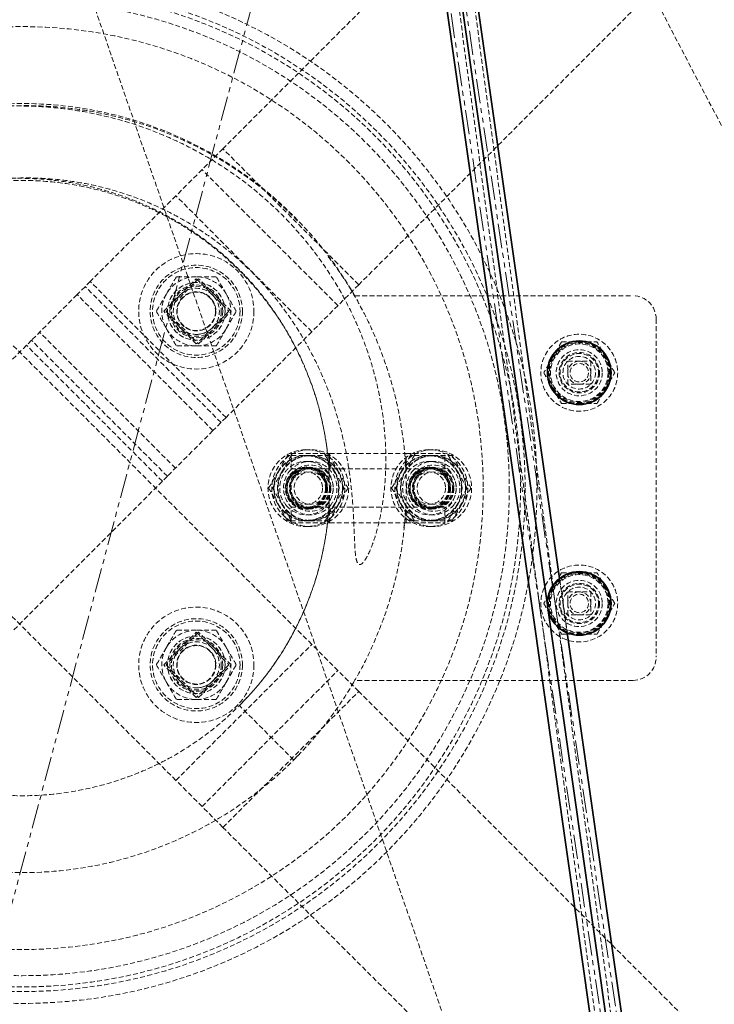
# Model space of a CAD drawing. Units: millimetres. Extents: x -2379 to 12552, y 894 to 24978.
# Drawn here: x 2255 to 2435, y 16607 to 16863 of the extents above; entities that cross this region are included whole.
import ezdxf

# ---------------------------------------------------------------- set-up
doc = ezdxf.new("R2010")
doc.units = ezdxf.units.MM
doc.linetypes.add('HIDDEN', pattern=[1.905, 1.27, -0.635])
doc.linetypes.add('PHANTOM', pattern=[12.7, 6.35, -1.27, 1.27, -1.27, 1.27, -1.27])

msp = doc.modelspace()

# ---------------------------------------------------------------- linework, layer by layer
at = {"color": 7, "linetype": 'PHANTOM', "lineweight": 18}
for p, q in [((2348.044, 16990.403), (2182.08, 16369.544)), ((2348.044, 16990.403), (2433.754, 16417.552)), ((2393.246, 16715.89), (2352.118, 16990.403)), ((2437.828, 16418.324), (2394.864, 16705.09))]:
    msp.add_line(p, q, dxfattribs=at)
at = {"color": 7, "linetype": 'HIDDEN', "lineweight": 18}
for p, q in [((2231.261, 16990.251), (2429.68, 16416.781)), ((2348.044, 16990.403), (2429.68, 16416.781)), ((2433.754, 16417.554), (2352.118, 16990.406)), ((2352.118, 16990.405), (2433.754, 16417.554)), ((2433.754, 16417.554), (2352.118, 16990.405)), ((2429.68, 16416.781), (2352.118, 16990.405)), ((2433.754, 16417.552), (2352.118, 16990.405)), ((2437.828, 16418.323), (2356.192, 16990.409)), ((2433.754, 16417.554), (2356.192, 16990.409)), ((2356.192, 16990.409), (2636.179, 16455.644)), ((2394.505, 16916.677), (2307.473, 16829.645)), ((2429.861, 16881.322), (2342.828, 16794.289)), ((2307.473, 16829.645), (2295.251, 16817.423)), ((2342.828, 16794.289), (2307.473, 16829.645)), ((2337.396, 16788.857), (2302.041, 16824.213)), ((2330.606, 16700.759), (2213.942, 16817.423)), ((2295.251, 16817.423), (2272.955, 16795.127)), ((2330.606, 16782.068), (2295.251, 16817.423)), ((2272.955, 16795.127), (2269.541, 16791.713)), ((2306.998, 16758.459), (2271.642, 16793.814)), ((2308.311, 16759.772), (2272.955, 16795.127)), ((2292.073, 16787.375), (2300.559, 16795.861)), ((2301.166, 16795.858), (2292.681, 16787.373)), ((2300.559, 16795.861), (2309.044, 16787.375)), ((2309.652, 16787.373), (2301.166, 16795.858)), ((2342.828, 16794.289), (2330.606, 16782.068)), ((2269.541, 16791.713), (2257.675, 16779.847)), ((2304.897, 16756.358), (2269.541, 16791.713)), ((2341.807, 16791.411), (2414.204, 16791.411)), ((2300.559, 16778.89), (2292.073, 16787.375)), ((2292.681, 16787.373), (2301.166, 16778.888)), ((2309.044, 16787.375), (2300.559, 16778.89)), ((2301.166, 16778.888), (2309.652, 16787.373)), ((2420.204, 16785.411), (2420.204, 16697.411)), ((2295.251, 16665.404), (2178.587, 16782.068)), ((2295.131, 16746.593), (2259.776, 16781.948)), ((2330.606, 16782.068), (2308.311, 16759.772)), ((2256.362, 16778.534), (2217.476, 16739.648)), ((2257.675, 16779.847), (2256.362, 16778.534)), ((2291.717, 16743.179), (2256.362, 16778.534)), ((2293.03, 16744.492), (2257.675, 16779.847)), ((2397.204, 16774.411), (2403.204, 16774.411)), ((2397.204, 16768.411), (2397.204, 16774.411)), ((2403.204, 16774.411), (2403.204, 16768.411)), ((2403.204, 16768.411), (2397.204, 16768.411)), ((2308.311, 16759.772), (2304.897, 16756.358)), ((2304.897, 16756.358), (2293.03, 16744.492)), ((2325.204, 16746.411), (2325.204, 16750.411)), ((2325.204, 16750.411), (2335.204, 16750.411)), ((2335.204, 16746.411), (2335.204, 16750.411)), ((2335.204, 16750.411), (2355.204, 16750.411)), ((2355.204, 16746.411), (2355.204, 16750.411)), ((2355.204, 16750.411), (2365.204, 16750.411)), ((2365.204, 16746.411), (2365.204, 16750.411)), ((2324.297, 16749.911), (2324.947, 16749.911)), ((2329.204, 16749.911), (2329.854, 16749.911)), ((2356.297, 16749.911), (2356.947, 16749.911)), ((2361.204, 16749.911), (2361.854, 16749.911)), ((2325.204, 16746.411), (2329.236, 16746.411)), ((2330.204, 16746.411), (2329.236, 16746.411)), ((2362.204, 16746.411), (2330.204, 16746.411)), ((2362.204, 16746.411), (2365.204, 16746.411)), ((2291.717, 16743.179), (2252.832, 16704.293)), ((2293.03, 16744.492), (2291.717, 16743.179)), ((2325.204, 16732.411), (2325.204, 16736.411)), ((2325.204, 16736.411), (2329.236, 16736.411)), ((2329.236, 16736.411), (2330.204, 16736.411)), ((2330.204, 16736.411), (2362.204, 16736.411)), ((2335.204, 16732.411), (2335.204, 16736.411)), ((2355.204, 16732.411), (2355.204, 16736.411)), ((2362.204, 16736.411), (2365.204, 16736.411)), ((2365.204, 16732.411), (2365.204, 16736.411)), ((2324.947, 16732.911), (2324.297, 16732.911)), ((2325.204, 16732.411), (2335.204, 16732.411)), ((2329.854, 16732.911), (2329.204, 16732.911)), ((2335.204, 16732.411), (2355.204, 16732.411)), ((2354.593, 16731.036), (2354.878, 16733.921)), ((2355.204, 16732.411), (2365.204, 16732.411)), ((2356.947, 16732.911), (2356.297, 16732.911)), ((2361.854, 16732.911), (2361.204, 16732.911)), ((2395.078, 16717.906), (2397.099, 16703.741)), ((2394.864, 16705.09), (2393.246, 16715.89)), ((2397.204, 16708.411), (2397.204, 16714.411)), ((2397.204, 16714.411), (2403.204, 16714.411)), ((2403.204, 16714.411), (2403.204, 16708.411)), ((2407.133, 16715.411), (2407.297, 16715.126)), ((2391.942, 16710.954), (2392.143, 16709.542)), ((2391.942, 16710.954), (2433.754, 16417.552)), ((2403.204, 16708.411), (2397.204, 16708.411)), ((2292.073, 16695.451), (2300.559, 16703.937)), ((2301.166, 16703.934), (2292.681, 16695.449)), ((2300.559, 16703.937), (2309.044, 16695.451)), ((2309.652, 16695.449), (2301.166, 16703.934)), ((2295.251, 16665.404), (2330.606, 16700.759)), ((2342.828, 16688.537), (2330.606, 16700.759)), ((2300.559, 16686.966), (2292.073, 16695.451)), ((2292.681, 16695.449), (2301.166, 16686.964)), ((2309.044, 16695.451), (2300.559, 16686.966)), ((2301.166, 16686.964), (2309.652, 16695.449)), ((2302.041, 16658.614), (2337.396, 16693.969)), ((2414.204, 16691.411), (2341.807, 16691.411)), ((2307.473, 16653.182), (2342.828, 16688.537)), ((2429.861, 16601.505), (2342.828, 16688.537)), ((2325.915, 16670.7), (2311.773, 16684.842)), ((2326.873, 16671.755), (2325.915, 16670.7)), ((2307.473, 16653.182), (2295.251, 16665.404)), ((2394.505, 16566.149), (2307.473, 16653.182))]:
    msp.add_line(p, q, dxfattribs=at)
at = {"color": 7, "linetype": 'Continuous', "lineweight": 35}
for p, q in [((2348.044, 16990.403), (2429.68, 16416.781)), ((2352.118, 16990.403), (2391.942, 16710.954)), ((2352.118, 16990.403), (2391.942, 16710.954)), ((2356.192, 16990.409), (2395.078, 16717.906)), ((2392.143, 16709.542), (2433.754, 16417.552)), ((2397.099, 16703.741), (2437.828, 16418.323))]:
    msp.add_line(p, q, dxfattribs=at)
at = {"color": 7, "linetype": 'HIDDEN', "lineweight": 18}
for centre, radius in [((2255.204, 16741.411), 134), ((2255.204, 16741.411), 130.91), ((2255.204, 16741.411), 129.709), ((2255.204, 16741.411), 126.796), ((2255.204, 16741.411), 120), ((2255.204, 16741.411), 120), ((2300.559, 16787.375), 15), ((2300.559, 16787.375), 12), ((2300.559, 16787.375), 11.375), ((2300.559, 16787.375), 7.5), ((2300.559, 16787.375), 7.49), ((2300.559, 16787.375), 6.857), ((2300.559, 16787.375), 6.5), ((2300.559, 16787.375), 5.1), ((2300.559, 16787.375), 5), ((2400.204, 16771.411), 10), ((2400.204, 16771.411), 7.75), ((2400.204, 16771.411), 7.5), ((2400.204, 16771.411), 6), ((2400.204, 16771.411), 5.25), ((2400.204, 16771.411), 5), ((2400.204, 16771.411), 4.25), ((2400.204, 16771.411), 2.4), ((2329.204, 16741.411), 10), ((2330.204, 16741.411), 10), ((2361.204, 16741.411), 10), ((2362.204, 16741.411), 10), ((2329.204, 16741.411), 8.4), ((2330.204, 16741.411), 8.4), ((2361.204, 16741.411), 8.4), ((2362.204, 16741.411), 8.4), ((2329.204, 16741.411), 5.5), ((2329.204, 16741.411), 5.4), ((2329.204, 16741.411), 5.25), ((2330.204, 16741.411), 6), ((2329.204, 16741.411), 5), ((2330.204, 16741.411), 5.4), ((2330.204, 16741.411), 5.25), ((2329.204, 16741.411), 4.188), ((2330.204, 16741.411), 5), ((2330.204, 16741.411), 4.188), ((2361.204, 16741.411), 5.5), ((2361.204, 16741.411), 5.4), ((2361.204, 16741.411), 5.25), ((2362.204, 16741.411), 6), ((2361.204, 16741.411), 5), ((2362.204, 16741.411), 5.4), ((2362.204, 16741.411), 5.25), ((2361.204, 16741.411), 4.188), ((2362.204, 16741.411), 5), ((2362.204, 16741.411), 4.188), ((2400.204, 16711.411), 10), ((2400.204, 16711.411), 7.75), ((2400.204, 16711.411), 7.5), ((2400.204, 16711.411), 6), ((2400.204, 16711.411), 5.25), ((2400.204, 16711.411), 5), ((2400.204, 16711.411), 4.25), ((2400.204, 16711.411), 2.4), ((2300.559, 16695.451), 15), ((2300.559, 16695.451), 12), ((2300.559, 16695.451), 11.375), ((2300.559, 16695.451), 7.5), ((2300.559, 16695.451), 7.49), ((2300.559, 16695.451), 6.857), ((2300.559, 16695.451), 6.5), ((2300.559, 16695.451), 5.1), ((2300.559, 16695.451), 5)]:
    msp.add_circle(centre, radius, dxfattribs=at)
at = {"color": 7, "linetype": 'Continuous', "lineweight": 35}
for centre in [(2400.204, 16771.411), (2400.204, 16711.411)]:
    msp.add_circle(centre, 8.275, dxfattribs=at)
at = {"color": 7, "linetype": 'HIDDEN', "lineweight": 18}
for centre, radius, start, end in [((2255.204, 16741.411), 100, 30, 150), ((2300.559, 16787.375), 9, 90, 150), ((2300.559, 16787.375), 9, 30, 90), ((2300.559, 16787.375), 9, 150, 210), ((2300.559, 16787.375), 6, 135, 225), ((2300.559, 16787.375), 6, 45, 135), ((2300.559, 16787.375), 6, 315, 45), ((2300.559, 16787.375), 9, 330, 30), ((2414.204, 16785.411), 6, 360, 90), ((2300.559, 16787.375), 9, 210, 270), ((2300.559, 16787.375), 6, 225, 315), ((2300.559, 16787.375), 6, 225, 270), ((2300.559, 16787.375), 6, 270, 315), ((2300.559, 16787.375), 9, 270, 330), ((2400.204, 16771.411), 8, 90, 150), ((2400.204, 16771.411), 8, 30, 90), ((2400.204, 16771.411), 8, 150, 210), ((2400.204, 16771.411), 3, 90, 180), ((2400.204, 16771.411), 3, 0, 90), ((2400.204, 16771.411), 8, 330, 30), ((2400.204, 16771.411), 3, 180, 270), ((2400.204, 16771.411), 3, 270, 0), ((2400.204, 16771.411), 8, 210, 270), ((2400.204, 16771.411), 8, 270, 330), ((2329.204, 16741.411), 8.5, 90, 150), ((2330.204, 16741.411), 8.5, 90, 150), ((2329.204, 16741.411), 8.5, 30, 90), ((2330.204, 16741.411), 8.5, 30, 90), ((2361.204, 16741.411), 8.5, 90, 150), ((2362.204, 16741.411), 8.5, 90, 150), ((2361.204, 16741.411), 8.5, 30, 90), ((2362.204, 16741.411), 8.5, 30, 90), ((2329.204, 16741.411), 8.5, 150, 210), ((2330.204, 16741.411), 8.5, 150, 210), ((2330.204, 16741.411), 6.95, 138, 318), ((2329.204, 16741.411), 6.95, 222, 42), ((2329.204, 16741.411), 5, 90, 150), ((2329.204, 16741.411), 8.5, 330, 30), ((2330.204, 16741.411), 8.5, 330, 30), ((2361.204, 16741.411), 8.5, 150, 210), ((2362.204, 16741.411), 8.5, 150, 210), ((2362.204, 16741.411), 6.95, 138, 318), ((2361.204, 16741.411), 6.95, 222, 42), ((2361.204, 16741.411), 5, 90, 150), ((2361.204, 16741.411), 8.5, 330, 30), ((2362.204, 16741.411), 8.5, 330, 30), ((2329.204, 16741.411), 5, 150, 270), ((2361.204, 16741.411), 5, 150, 270), ((2329.204, 16741.411), 8.5, 210, 270), ((2330.204, 16741.411), 8.5, 210, 270), ((2329.204, 16741.411), 8.5, 270, 330), ((2330.204, 16741.411), 8.5, 270, 330), ((2361.204, 16741.411), 8.5, 210, 270), ((2362.204, 16741.411), 8.5, 210, 270), ((2361.204, 16741.411), 8.5, 270, 330), ((2362.204, 16741.411), 8.5, 270, 330), ((2400.204, 16711.411), 8, 90, 150), ((2400.204, 16711.411), 8, 30, 90), ((2400.204, 16711.411), 8, 150, 210), ((2400.204, 16711.411), 3, 90, 180), ((2400.204, 16711.411), 3, 0, 90), ((2400.204, 16711.411), 8, 330, 30), ((2400.204, 16711.411), 3, 180, 270), ((2400.204, 16711.411), 3, 270, 0), ((2400.204, 16711.411), 8, 210, 270), ((2400.204, 16711.411), 8, 270, 330), ((2300.559, 16695.451), 9, 90, 150), ((2300.559, 16695.451), 9, 30, 90), ((2300.559, 16695.451), 6, 45, 135), ((2300.559, 16695.451), 9, 150, 210), ((2300.559, 16695.451), 6, 135, 225), ((2300.559, 16695.451), 6, 315, 45), ((2300.559, 16695.451), 9, 330, 30), ((2414.204, 16697.411), 6, 270, 360), ((2255.204, 16741.411), 100, 210, 330), ((2300.559, 16695.451), 6, 225, 315), ((2300.559, 16695.451), 6, 225, 270), ((2300.559, 16695.451), 6, 270, 315), ((2300.559, 16695.451), 9, 210, 270), ((2300.559, 16695.451), 9, 270, 330)]:
    msp.add_arc(centre, radius, start, end, dxfattribs=at)
for points, knots in [([(2170.352, 16742.222), (2170.193, 16740.28), (2169.848, 16736.077), (2169.829, 16729.579), (2170.062, 16723.918), (2170.308, 16719.399), (2170.389, 16716.594), (2170.265, 16714.731), (2169.966, 16713.978), (2169.778, 16713.753), (2169.608, 16713.655), (2169.406, 16713.622), (2169.173, 16713.676), (2168.822, 16713.864), (2168.098, 16714.512), (2166.592, 16716.663), (2164.793, 16720.431), (2163.039, 16725.378), (2161.707, 16730.468), (2160.747, 16735.642), (2160.136, 16740.914), (2159.831, 16747.05), (2160.027, 16754.028), (2160.95, 16761.842), (2162.586, 16769.648), (2164.92, 16777.322), (2167.913, 16784.764), (2171.554, 16791.958), (2175.856, 16798.897), (2180.757, 16805.453), (2186.188, 16811.547), (2192.128, 16817.173), (2198.606, 16822.334), (2205.512, 16826.918), (2212.748, 16830.879), (2220.295, 16834.219), (2228.195, 16836.937), (2236.291, 16838.963), (2244.477, 16840.289), (2252.735, 16840.923), (2261.118, 16840.852), (2269.464, 16840.072), (2277.674, 16838.592), (2285.729, 16836.425), (2293.668, 16833.55), (2301.317, 16830.015), (2308.587, 16825.875), (2315.461, 16821.147), (2321.724, 16816.089), (2325.443, 16812.351), (2327.168, 16810.617)], [0, 0, 0, 0, 0.0199383, 0.0431675, 0.066453, 0.0779532, 0.0894619, 0.0952808, 0.0968345, 0.0976514, 0.0982263, 0.0988009, 0.0997112, 0.1006125, 0.1028622, 0.1095612, 0.127322, 0.1454502, 0.163237, 0.1811247, 0.1992852, 0.2175256, 0.2439793, 0.2706492, 0.2979783, 0.3255248, 0.3526591, 0.379996, 0.4079629, 0.4361433, 0.4636881, 0.491432, 0.5198, 0.548382, 0.576173, 0.6041618, 0.632773, 0.6615978, 0.6894904, 0.7175804, 0.746288, 0.7752058, 0.8032972, 0.8315891, 0.8605061, 0.889636, 0.917745, 0.9460495, 0.974973, 1, 1, 1, 1]), ([(2187.845, 16815.092), (2189.947, 16816.911), (2194.203, 16820.594), (2201.098, 16825.364), (2208.328, 16829.564), (2215.869, 16833.13), (2223.778, 16836.086), (2231.878, 16838.331), (2240.059, 16839.865), (2248.297, 16840.717), (2256.678, 16840.868), (2265.013, 16840.297), (2273.199, 16839.034), (2281.222, 16837.099), (2289.146, 16834.455), (2296.773, 16831.152), (2304.017, 16827.253), (2310.869, 16822.783), (2317.395, 16817.682), (2323.408, 16812.072), (2328.85, 16806.042), (2333.728, 16799.623), (2338.089, 16792.72), (2341.782, 16785.533), (2344.788, 16778.17), (2347.126, 16770.657), (2348.812, 16762.863), (2349.667, 16755.805), (2349.924, 16749.629), (2349.805, 16744.368), (2349.325, 16739.085), (2348.459, 16733.856), (2347.152, 16728.729), (2345.708, 16724.809), (2344.388, 16722.506), (2343.726, 16721.795), (2343.393, 16721.576), (2343.166, 16721.5), (2342.961, 16721.516), (2342.783, 16721.598), (2342.576, 16721.804), (2342.21, 16722.527), (2341.918, 16724.368), (2341.745, 16727.169), (2341.581, 16731.657), (2341.313, 16737.259), (2340.656, 16743.978), (2339.59, 16750.676), (2338.076, 16757.287), (2336.103, 16763.766), (2333.66, 16770.103), (2330.722, 16776.297), (2327.183, 16782.477), (2323.004, 16788.551), (2318.12, 16794.465), (2312.653, 16799.993), (2306.827, 16804.887), (2300.766, 16809.122), (2294.522, 16812.737), (2287.905, 16815.835), (2281.116, 16818.31), (2274.256, 16820.156), (2267.351, 16821.402), (2260.278, 16822.064), (2253.228, 16822.105), (2246.29, 16821.548), (2239.479, 16820.426), (2232.705, 16818.71), (2226.143, 16816.424), (2219.869, 16813.613), (2213.879, 16810.321), (2208.142, 16806.465), (2203.475, 16802.822), (2200.901, 16800.314), (2199.997, 16799.432)], [0, 0, 0, 0, 0.01813956, 0.03672024, 0.05463769, 0.07268005, 0.09111884, 0.10969684, 0.12748763, 0.14540122, 0.16370658, 0.18214911, 0.19987446, 0.21772396, 0.23596876, 0.25435121, 0.27192012, 0.2896136, 0.30770286, 0.32593024, 0.34324026, 0.36067403, 0.37850475, 0.39647592, 0.41336001, 0.43036865, 0.44778554, 0.46535118, 0.47671223, 0.48811998, 0.49968673, 0.51131658, 0.52268386, 0.53420419, 0.53847617, 0.53991114, 0.54048586, 0.54106627, 0.54143269, 0.54179934, 0.54232023, 0.54331089, 0.54702072, 0.554345, 0.56168972, 0.57631601, 0.59096645, 0.60573854, 0.62057476, 0.63520891, 0.64991915, 0.66487647, 0.67992274, 0.69637381, 0.71295109, 0.72993544, 0.74706447, 0.76255269, 0.77815332, 0.79411286, 0.81019781, 0.82526507, 0.84043988, 0.85595473, 0.8715881, 0.8864141, 0.90134389, 0.91660333, 0.9319788, 0.94665762, 0.96143821, 0.97654286, 0.99176001, 1, 1, 1, 1]), ([(2335.152, 16743.445), (2335.086, 16745.29), (2334.936, 16749.424), (2334.01, 16755.811), (2332.516, 16762.467), (2330.464, 16768.922), (2327.893, 16775.166), (2324.768, 16781.243), (2321.132, 16787.033), (2317.042, 16792.474), (2312.501, 16797.549), (2307.491, 16802.283), (2302.096, 16806.563), (2296.394, 16810.345), (2290.404, 16813.635), (2284.08, 16816.436), (2277.535, 16818.693), (2270.847, 16820.376), (2264.035, 16821.487), (2257.068, 16822.024), (2250.059, 16821.963), (2243.095, 16821.301), (2236.192, 16820.048), (2229.335, 16818.189), (2222.621, 16815.725), (2216.134, 16812.684), (2209.887, 16809.075), (2203.902, 16804.883), (2198.208, 16800.1), (2192.892, 16794.765), (2187.985, 16788.871), (2183.565, 16782.474), (2179.889, 16775.963), (2176.914, 16769.489), (2174.549, 16763.12), (2172.659, 16756.528), (2171.245, 16749.899), (2170.703, 16745.453), (2170.44, 16743.297)], [0, 0, 0, 0, 0.0220677, 0.0494347, 0.0770026, 0.1035653, 0.1303126, 0.1576416, 0.1851717, 0.2119551, 0.2389297, 0.2665003, 0.2942752, 0.3211543, 0.3482218, 0.3758842, 0.4037501, 0.4308956, 0.4582365, 0.4861853, 0.5143408, 0.5419296, 0.5697182, 0.5981322, 0.6267614, 0.6551192, 0.6836872, 0.7129166, 0.7423726, 0.7724866, 0.8028424, 0.8339534, 0.8653208, 0.8921135, 0.9190605, 0.9464736, 0.9740389, 1, 1, 1, 1]), ([(2175.306, 16742.987), (2175.289, 16743.526), (2175.167, 16747.462), (2176.08, 16753.959), (2177.849, 16762.346), (2180.27, 16769.781), (2183.416, 16777.015), (2187.31, 16783.975), (2191.93, 16790.588), (2197.247, 16796.758), (2203.155, 16802.343), (2209.498, 16807.228), (2216.111, 16811.348), (2222.87, 16814.712), (2229.666, 16817.338), (2237.078, 16819.464), (2245.031, 16820.92), (2253.562, 16821.542), (2261.987, 16821.271), (2270.381, 16820.117), (2278.658, 16818.058), (2286.05, 16815.354), (2292.605, 16812.234), (2298.476, 16808.817), (2304.366, 16804.672), (2309.535, 16800.255), (2314.001, 16795.761), (2317.803, 16791.351), (2321.477, 16786.371), (2324.973, 16780.756), (2328.205, 16774.411), (2330.641, 16768.3), (2332.403, 16762.6), (2333.648, 16757.462), (2334.567, 16751.88), (2335.097, 16747.186), (2335.111, 16744.348), (2335.115, 16743.536)], [0, 0, 0, 0, 0.00654688, 0.04774321, 0.07898235, 0.11052289, 0.14235433, 0.17450879, 0.20705136, 0.2400014, 0.27308971, 0.30543405, 0.33689157, 0.36738964, 0.39681847, 0.42507344, 0.46073225, 0.49459799, 0.52854691, 0.56270749, 0.5970771, 0.63170769, 0.65788771, 0.6849553, 0.71391081, 0.74503977, 0.76719109, 0.79062066, 0.81550966, 0.84209011, 0.87066763, 0.90165853, 0.92165439, 0.94290296, 0.96564054, 0.99016464, 1, 1, 1, 1]), ([(2334.909, 16801.543), (2336.087, 16799.979), (2338.974, 16796.147), (2342.905, 16789.558), (2346.682, 16781.996), (2349.759, 16774.197), (2352.178, 16766.205), (2353.931, 16757.939), (2354.981, 16749.558), (2355.313, 16741.164), (2354.943, 16732.777), (2353.857, 16724.348), (2352.062, 16716.072), (2349.599, 16708.039), (2346.458, 16700.289), (2343.538, 16694.235), (2341.445, 16690.906), (2340.86, 16689.975)], [0, 0, 0, 0, 0.0494898, 0.1212645, 0.1935696, 0.2630379, 0.3329872, 0.4044512, 0.4764366, 0.5462738, 0.6166054, 0.6884753, 0.7608749, 0.830498, 0.900599, 0.972215, 1, 1, 1, 1]), ([(2295.363, 16796.375), (2294.941, 16795.644), (2294.089, 16794.169), (2293.209, 16792.645), (2292.764, 16791.875)], [0, 0, 0, 0, 0.49545796, 1, 1, 1, 1]), ([(2300.559, 16796.375), (2300.086, 16796.375), (2298.327, 16796.375), (2296.615, 16796.375), (2295.363, 16796.375)], [0, 0, 0, 0, 0.2686336, 1, 1, 1, 1]), ([(2305.755, 16796.375), (2305.319, 16796.375), (2303.625, 16796.375), (2301.865, 16796.375), (2300.559, 16796.375)], [0, 0, 0, 0, 0.2575513, 1, 1, 1, 1]), ([(2308.353, 16791.875), (2308.291, 16791.982), (2307.825, 16792.79), (2306.946, 16794.313), (2306.154, 16795.684), (2305.755, 16796.375)], [0, 0, 0, 0, 0.07009, 0.5307844, 1, 1, 1, 1]), ([(2292.764, 16791.875), (2292.703, 16791.769), (2292.237, 16790.961), (2291.357, 16789.438), (2290.566, 16788.067), (2290.166, 16787.375)], [0, 0, 0, 0, 0.07009, 0.5307844, 1, 1, 1, 1]), ([(2310.951, 16787.375), (2310.529, 16788.106), (2309.677, 16789.581), (2308.797, 16791.106), (2308.353, 16791.875)], [0, 0, 0, 0, 0.495458, 1, 1, 1, 1]), ([(2290.166, 16787.375), (2290.588, 16786.644), (2291.44, 16785.169), (2292.32, 16783.645), (2292.764, 16782.875)], [0, 0, 0, 0, 0.495458, 1, 1, 1, 1]), ([(2308.353, 16782.875), (2308.415, 16782.982), (2308.881, 16783.79), (2309.76, 16785.313), (2310.552, 16786.684), (2310.951, 16787.375)], [0, 0, 0, 0, 0.07009, 0.5307844, 1, 1, 1, 1]), ([(2292.764, 16782.875), (2292.826, 16782.769), (2293.292, 16781.961), (2294.172, 16780.438), (2294.963, 16779.067), (2295.363, 16778.375)], [0, 0, 0, 0, 0.07009, 0.5307844, 1, 1, 1, 1]), ([(2305.755, 16778.375), (2306.177, 16779.106), (2307.028, 16780.581), (2307.909, 16782.106), (2308.353, 16782.875)], [0, 0, 0, 0, 0.495458, 1, 1, 1, 1]), ([(2300.559, 16778.375), (2300.086, 16778.375), (2298.327, 16778.375), (2296.615, 16778.375), (2295.363, 16778.375)], [0, 0, 0, 0, 0.2686336, 1, 1, 1, 1]), ([(2305.755, 16778.375), (2305.319, 16778.375), (2303.625, 16778.375), (2301.865, 16778.375), (2300.559, 16778.375)], [0, 0, 0, 0, 0.2575513, 1, 1, 1, 1]), ([(2395.586, 16779.411), (2395.211, 16778.761), (2394.454, 16777.45), (2393.671, 16776.095), (2393.276, 16775.411)], [0, 0, 0, 0, 0.495458, 1, 1, 1, 1]), ([(2395.586, 16779.411), (2395.946, 16779.411), (2397.45, 16779.411), (2399.014, 16779.411), (2400.204, 16779.411)], [0, 0, 0, 0, 0.2391991, 1, 1, 1, 1]), ([(2400.204, 16779.411), (2400.602, 16779.411), (2402.165, 16779.411), (2403.687, 16779.411), (2404.823, 16779.411)], [0, 0, 0, 0, 0.2540794, 1, 1, 1, 1]), ([(2407.133, 16775.411), (2407.078, 16775.506), (2406.663, 16776.224), (2405.882, 16777.577), (2405.178, 16778.796), (2404.823, 16779.411)], [0, 0, 0, 0, 0.0700858, 0.5307822, 1, 1, 1, 1]), ([(2393.276, 16775.411), (2393.221, 16775.316), (2392.807, 16774.598), (2392.025, 16773.244), (2391.322, 16772.026), (2390.967, 16771.411)], [0, 0, 0, 0, 0.0700858, 0.5307822, 1, 1, 1, 1]), ([(2409.442, 16771.411), (2409.067, 16772.06), (2408.31, 16773.372), (2407.527, 16774.727), (2407.133, 16775.411)], [0, 0, 0, 0, 0.495458, 1, 1, 1, 1]), ([(2390.967, 16771.411), (2391.342, 16770.761), (2392.099, 16769.45), (2392.881, 16768.095), (2393.276, 16767.411)], [0, 0, 0, 0, 0.495458, 1, 1, 1, 1]), ([(2407.133, 16767.411), (2407.187, 16767.506), (2407.602, 16768.224), (2408.383, 16769.577), (2409.087, 16770.796), (2409.442, 16771.411)], [0, 0, 0, 0, 0.0700858, 0.5307822, 1, 1, 1, 1]), ([(2393.276, 16767.411), (2393.331, 16767.316), (2393.745, 16766.598), (2394.527, 16765.244), (2395.231, 16764.026), (2395.586, 16763.411)], [0, 0, 0, 0, 0.0700858, 0.5307822, 1, 1, 1, 1]), ([(2404.823, 16763.411), (2405.198, 16764.06), (2405.955, 16765.372), (2406.738, 16766.727), (2407.133, 16767.411)], [0, 0, 0, 0, 0.495458, 1, 1, 1, 1]), ([(2395.586, 16763.411), (2395.946, 16763.411), (2397.45, 16763.411), (2399.014, 16763.411), (2400.204, 16763.411)], [0, 0, 0, 0, 0.2391991, 1, 1, 1, 1]), ([(2400.204, 16763.411), (2400.602, 16763.411), (2402.165, 16763.411), (2403.687, 16763.411), (2404.823, 16763.411)], [0, 0, 0, 0, 0.25407936, 1, 1, 1, 1]), ([(2321.843, 16745.661), (2322.259, 16746.382), (2323.091, 16747.822), (2323.895, 16749.215), (2324.297, 16749.911)], [0, 0, 0, 0, 0.500526, 1, 1, 1, 1]), ([(2322.843, 16745.661), (2323.259, 16746.381), (2324.091, 16747.822), (2324.895, 16749.215), (2325.297, 16749.911)], [0, 0, 0, 0, 0.5003668, 1, 1, 1, 1]), ([(2330.204, 16749.911), (2331.036, 16749.911), (2332.699, 16749.911), (2334.308, 16749.911), (2335.112, 16749.911)], [0, 0, 0, 0, 0.50036682, 1, 1, 1, 1]), ([(2335.112, 16749.911), (2335.514, 16749.215), (2336.318, 16747.822), (2337.149, 16746.382), (2337.566, 16745.661)], [0, 0, 0, 0, 0.499474, 1, 1, 1, 1]), ([(2353.843, 16745.661), (2354.259, 16746.382), (2355.091, 16747.822), (2355.895, 16749.215), (2356.297, 16749.911)], [0, 0, 0, 0, 0.50052604, 1, 1, 1, 1]), ([(2354.843, 16745.661), (2355.259, 16746.381), (2356.091, 16747.822), (2356.895, 16749.215), (2357.297, 16749.911)], [0, 0, 0, 0, 0.5003668, 1, 1, 1, 1]), ([(2362.204, 16749.911), (2363.036, 16749.911), (2364.699, 16749.911), (2366.308, 16749.911), (2367.112, 16749.911)], [0, 0, 0, 0, 0.5003668, 1, 1, 1, 1]), ([(2367.112, 16749.911), (2367.514, 16749.215), (2368.318, 16747.822), (2369.149, 16746.382), (2369.566, 16745.661)], [0, 0, 0, 0, 0.499474, 1, 1, 1, 1]), ([(2319.389, 16741.411), (2319.792, 16742.108), (2320.597, 16743.502), (2321.428, 16744.942), (2321.843, 16745.661)], [0, 0, 0, 0, 0.5006203, 1, 1, 1, 1]), ([(2336.566, 16745.661), (2336.982, 16744.94), (2337.813, 16743.5), (2338.618, 16742.107), (2339.019, 16741.411)], [0, 0, 0, 0, 0.5003668, 1, 1, 1, 1]), ([(2337.566, 16745.661), (2337.981, 16744.942), (2338.812, 16743.502), (2339.617, 16742.108), (2340.019, 16741.411)], [0, 0, 0, 0, 0.4993797, 1, 1, 1, 1]), ([(2351.389, 16741.411), (2351.792, 16742.108), (2352.597, 16743.502), (2353.428, 16744.942), (2353.843, 16745.661)], [0, 0, 0, 0, 0.5006203, 1, 1, 1, 1]), ([(2368.566, 16745.661), (2368.982, 16744.94), (2369.813, 16743.5), (2370.618, 16742.107), (2371.019, 16741.411)], [0, 0, 0, 0, 0.5003668, 1, 1, 1, 1]), ([(2369.566, 16745.661), (2369.981, 16744.942), (2370.812, 16743.502), (2371.617, 16742.108), (2372.019, 16741.411)], [0, 0, 0, 0, 0.4993797, 1, 1, 1, 1]), ([(2321.843, 16737.161), (2321.427, 16737.881), (2320.596, 16739.322), (2319.791, 16740.715), (2319.389, 16741.411)], [0, 0, 0, 0, 0.5003668, 1, 1, 1, 1]), ([(2322.843, 16737.161), (2322.427, 16737.882), (2321.596, 16739.322), (2320.791, 16740.715), (2320.389, 16741.411)], [0, 0, 0, 0, 0.500526, 1, 1, 1, 1]), ([(2339.019, 16741.411), (2338.618, 16740.715), (2337.813, 16739.322), (2336.982, 16737.882), (2336.566, 16737.161)], [0, 0, 0, 0, 0.49947396, 1, 1, 1, 1]), ([(2353.843, 16737.161), (2353.427, 16737.881), (2352.596, 16739.322), (2351.791, 16740.715), (2351.389, 16741.411)], [0, 0, 0, 0, 0.50036682, 1, 1, 1, 1]), ([(2354.843, 16737.161), (2354.427, 16737.882), (2353.596, 16739.322), (2352.791, 16740.715), (2352.389, 16741.411)], [0, 0, 0, 0, 0.500526, 1, 1, 1, 1]), ([(2371.019, 16741.411), (2370.618, 16740.715), (2369.813, 16739.322), (2368.982, 16737.882), (2368.566, 16737.161)], [0, 0, 0, 0, 0.499474, 1, 1, 1, 1]), ([(2313.62, 16686.78), (2311.832, 16684.96), (2308.202, 16681.265), (2302.107, 16676.458), (2295.651, 16672.246), (2288.273, 16668.395), (2279.987, 16665.145), (2270.776, 16662.754), (2261.466, 16661.473), (2252.092, 16661.29), (2242.772, 16662.198), (2233.625, 16664.188), (2224.748, 16667.236), (2216.239, 16671.328), (2208.205, 16676.439), (2200.767, 16682.523), (2194.058, 16689.522), (2188.197, 16697.342), (2183.307, 16705.876), (2179.462, 16715.002), (2176.82, 16724.598), (2175.421, 16732.831), (2175.396, 16737.83), (2175.387, 16739.49)], [0, 0, 0, 0, 0.0404729, 0.0821786, 0.1229402, 0.1627049, 0.2140841, 0.2638473, 0.3133832, 0.3628637, 0.4122679, 0.4616137, 0.5110129, 0.5607986, 0.6110065, 0.6616531, 0.7128042, 0.7643466, 0.8161861, 0.8683536, 0.9208377, 0.973722, 1, 1, 1, 1]), ([(2335.175, 16739.594), (2335.176, 16739.509), (2335.203, 16737.923), (2334.942, 16734.727), (2334.432, 16729.885), (2333.494, 16724.653), (2332.252, 16719.677), (2330.752, 16714.964), (2329.049, 16710.5), (2327.033, 16706.072), (2324.662, 16701.615), (2322.6, 16698.254), (2320.836, 16695.652), (2319.57, 16693.881), (2318.115, 16691.971), (2316.403, 16689.862), (2314.295, 16687.434), (2312.673, 16685.767), (2311.773, 16684.842)], [0, 0, 0, 0, 0.0042058, 0.0779875, 0.1573475, 0.2436692, 0.3390917, 0.4093609, 0.4867544, 0.5738954, 0.6484254, 0.7349199, 0.7676144, 0.8029848, 0.8419593, 0.8856675, 0.9365461, 1, 1, 1, 1]), ([(2311.773, 16684.842), (2313.455, 16686.615), (2316.832, 16690.176), (2321.295, 16696.14), (2325.277, 16702.558), (2328.512, 16709.109), (2331.037, 16715.639), (2332.945, 16722.091), (2334.285, 16728.762), (2335.031, 16734.586), (2335.1, 16738.168), (2335.124, 16739.455)], [0, 0, 0, 0, 0.1203741, 0.2417731, 0.366441, 0.4922412, 0.6013473, 0.7112059, 0.8234607, 0.9365427, 1, 1, 1, 1]), ([(2325.297, 16732.911), (2324.894, 16733.608), (2324.09, 16735.002), (2323.258, 16736.442), (2322.843, 16737.161)], [0, 0, 0, 0, 0.5006203, 1, 1, 1, 1]), ([(2336.566, 16737.161), (2336.15, 16736.442), (2335.319, 16735.002), (2334.515, 16733.608), (2334.112, 16732.911)], [0, 0, 0, 0, 0.4993797, 1, 1, 1, 1]), ([(2337.566, 16737.161), (2337.15, 16736.44), (2336.318, 16735), (2335.514, 16733.607), (2335.112, 16732.911)], [0, 0, 0, 0, 0.5003668, 1, 1, 1, 1]), ([(2357.297, 16732.911), (2356.894, 16733.608), (2356.09, 16735.002), (2355.258, 16736.442), (2354.843, 16737.161)], [0, 0, 0, 0, 0.5006203, 1, 1, 1, 1]), ([(2368.566, 16737.161), (2368.15, 16736.442), (2367.319, 16735.002), (2366.515, 16733.608), (2366.112, 16732.911)], [0, 0, 0, 0, 0.4993797, 1, 1, 1, 1]), ([(2369.566, 16737.161), (2369.15, 16736.44), (2368.318, 16735), (2367.514, 16733.607), (2367.112, 16732.911)], [0, 0, 0, 0, 0.5003668, 1, 1, 1, 1]), ([(2330.204, 16732.911), (2329.372, 16732.911), (2327.709, 16732.911), (2326.101, 16732.911), (2325.297, 16732.911)], [0, 0, 0, 0, 0.50036682, 1, 1, 1, 1]), ([(2362.204, 16732.911), (2361.372, 16732.911), (2359.709, 16732.911), (2358.101, 16732.911), (2357.297, 16732.911)], [0, 0, 0, 0, 0.5003668, 1, 1, 1, 1]), ([(2395.586, 16719.411), (2395.211, 16718.761), (2394.454, 16717.45), (2393.671, 16716.095), (2393.276, 16715.411)], [0, 0, 0, 0, 0.495458, 1, 1, 1, 1]), ([(2395.586, 16719.411), (2395.946, 16719.411), (2397.45, 16719.411), (2399.014, 16719.411), (2400.204, 16719.411)], [0, 0, 0, 0, 0.2391991, 1, 1, 1, 1]), ([(2400.204, 16719.411), (2400.602, 16719.411), (2402.165, 16719.411), (2403.687, 16719.411), (2404.823, 16719.411)], [0, 0, 0, 0, 0.2540794, 1, 1, 1, 1]), ([(2407.133, 16715.411), (2407.078, 16715.506), (2406.663, 16716.224), (2405.882, 16717.577), (2405.178, 16718.796), (2404.823, 16719.411)], [0, 0, 0, 0, 0.0700858, 0.5307822, 1, 1, 1, 1]), ([(2393.276, 16715.411), (2393.221, 16715.316), (2392.807, 16714.598), (2392.025, 16713.244), (2391.322, 16712.026), (2390.967, 16711.411)], [0, 0, 0, 0, 0.0700858, 0.5307822, 1, 1, 1, 1]), ([(2409.442, 16711.411), (2409.067, 16712.06), (2408.31, 16713.372), (2407.527, 16714.727), (2407.133, 16715.411)], [0, 0, 0, 0, 0.495458, 1, 1, 1, 1]), ([(2390.967, 16711.411), (2391.342, 16710.761), (2392.099, 16709.45), (2392.881, 16708.095), (2393.276, 16707.411)], [0, 0, 0, 0, 0.495458, 1, 1, 1, 1]), ([(2407.133, 16707.411), (2407.187, 16707.506), (2407.602, 16708.224), (2408.383, 16709.577), (2409.087, 16710.796), (2409.442, 16711.411)], [0, 0, 0, 0, 0.0700858, 0.5307822, 1, 1, 1, 1]), ([(2393.276, 16707.411), (2393.331, 16707.316), (2393.745, 16706.598), (2394.527, 16705.244), (2395.231, 16704.026), (2395.586, 16703.411)], [0, 0, 0, 0, 0.0700858, 0.5307822, 1, 1, 1, 1]), ([(2404.823, 16703.411), (2405.198, 16704.06), (2405.955, 16705.372), (2406.738, 16706.727), (2407.133, 16707.411)], [0, 0, 0, 0, 0.495458, 1, 1, 1, 1]), ([(2295.363, 16704.451), (2294.941, 16703.721), (2294.089, 16702.245), (2293.209, 16700.721), (2292.764, 16699.951)], [0, 0, 0, 0, 0.49545796, 1, 1, 1, 1]), ([(2300.559, 16704.451), (2300.086, 16704.451), (2298.327, 16704.451), (2296.615, 16704.451), (2295.363, 16704.451)], [0, 0, 0, 0, 0.2686336, 1, 1, 1, 1]), ([(2305.755, 16704.451), (2305.319, 16704.451), (2303.625, 16704.451), (2301.865, 16704.451), (2300.559, 16704.451)], [0, 0, 0, 0, 0.2575513, 1, 1, 1, 1]), ([(2308.353, 16699.951), (2308.291, 16700.058), (2307.825, 16700.866), (2306.946, 16702.389), (2306.154, 16703.76), (2305.755, 16704.451)], [0, 0, 0, 0, 0.07009, 0.5307844, 1, 1, 1, 1]), ([(2395.586, 16703.411), (2395.946, 16703.411), (2397.45, 16703.411), (2399.014, 16703.411), (2400.204, 16703.411)], [0, 0, 0, 0, 0.2391991, 1, 1, 1, 1]), ([(2400.204, 16703.411), (2400.602, 16703.411), (2402.165, 16703.411), (2403.687, 16703.411), (2404.823, 16703.411)], [0, 0, 0, 0, 0.25407936, 1, 1, 1, 1]), ([(2292.764, 16699.951), (2292.703, 16699.845), (2292.237, 16699.037), (2291.357, 16697.514), (2290.566, 16696.143), (2290.166, 16695.451)], [0, 0, 0, 0, 0.07009, 0.5307844, 1, 1, 1, 1]), ([(2310.951, 16695.451), (2310.529, 16696.182), (2309.677, 16697.657), (2308.797, 16699.182), (2308.353, 16699.951)], [0, 0, 0, 0, 0.495458, 1, 1, 1, 1]), ([(2290.166, 16695.451), (2290.588, 16694.721), (2291.44, 16693.245), (2292.32, 16691.721), (2292.764, 16690.951)], [0, 0, 0, 0, 0.495458, 1, 1, 1, 1]), ([(2308.353, 16690.951), (2308.415, 16691.058), (2308.881, 16691.866), (2309.76, 16693.389), (2310.552, 16694.76), (2310.951, 16695.451)], [0, 0, 0, 0, 0.07009, 0.5307844, 1, 1, 1, 1]), ([(2292.764, 16690.951), (2292.826, 16690.845), (2293.292, 16690.037), (2294.172, 16688.514), (2294.963, 16687.143), (2295.363, 16686.451)], [0, 0, 0, 0, 0.07009, 0.5307844, 1, 1, 1, 1]), ([(2305.755, 16686.451), (2306.177, 16687.182), (2307.028, 16688.657), (2307.909, 16690.182), (2308.353, 16690.951)], [0, 0, 0, 0, 0.495458, 1, 1, 1, 1]), ([(2300.559, 16686.451), (2300.086, 16686.451), (2298.327, 16686.451), (2296.615, 16686.451), (2295.363, 16686.451)], [0, 0, 0, 0, 0.2686336, 1, 1, 1, 1]), ([(2305.755, 16686.451), (2305.319, 16686.451), (2303.625, 16686.451), (2301.865, 16686.451), (2300.559, 16686.451)], [0, 0, 0, 0, 0.2575513, 1, 1, 1, 1])]:
    msp.add_open_spline(points, degree=3, knots=knots, dxfattribs=at)
for points in [[(2324.04, 16736.76), (2323.509, 16737.506), (2322.446, 16738.998), (2322.093, 16741.793), (2322.766, 16744.479), (2324.433, 16746.71), (2326.826, 16748.135), (2329.568, 16748.523), (2332.31, 16747.88), (2333.683, 16746.667), (2334.369, 16746.061)], [(2335.369, 16736.76), (2335.9, 16737.506), (2336.962, 16738.998), (2337.316, 16741.793), (2336.643, 16744.479), (2334.976, 16746.71), (2332.582, 16748.135), (2329.841, 16748.523), (2327.098, 16747.88), (2325.726, 16746.667), (2325.04, 16746.061)], [(2325.297, 16749.911), (2326.101, 16749.911), (2327.71, 16749.911), (2329.373, 16749.911), (2330.204, 16749.911)], [(2334.112, 16749.911), (2334.514, 16749.214), (2335.318, 16747.821), (2336.15, 16746.381), (2336.566, 16745.661)], [(2356.04, 16736.76), (2355.509, 16737.506), (2354.446, 16738.998), (2354.093, 16741.793), (2354.766, 16744.479), (2356.433, 16746.71), (2358.826, 16748.135), (2361.568, 16748.523), (2364.31, 16747.88), (2365.683, 16746.667), (2366.369, 16746.061)], [(2367.369, 16736.76), (2367.9, 16737.506), (2368.962, 16738.998), (2369.316, 16741.793), (2368.643, 16744.479), (2366.976, 16746.71), (2364.582, 16748.135), (2361.841, 16748.523), (2359.098, 16747.88), (2357.726, 16746.667), (2357.04, 16746.061)], [(2357.297, 16749.911), (2358.101, 16749.911), (2359.71, 16749.911), (2361.373, 16749.911), (2362.204, 16749.911)], [(2366.112, 16749.911), (2366.514, 16749.214), (2367.318, 16747.821), (2368.15, 16746.381), (2368.566, 16745.661)], [(2320.389, 16741.411), (2320.792, 16742.107), (2321.596, 16743.501), (2322.427, 16744.941), (2322.843, 16745.661)], [(2352.389, 16741.411), (2352.792, 16742.107), (2353.596, 16743.501), (2354.427, 16744.941), (2354.843, 16745.661)], [(2340.019, 16741.411), (2339.617, 16740.714), (2338.813, 16739.321), (2337.981, 16737.881), (2337.566, 16737.161)], [(2372.019, 16741.411), (2371.617, 16740.714), (2370.813, 16739.321), (2369.981, 16737.881), (2369.566, 16737.161)], [(2324.297, 16732.911), (2323.895, 16733.607), (2323.09, 16735.001), (2322.259, 16736.441), (2321.843, 16737.161)], [(2356.297, 16732.911), (2355.895, 16733.607), (2355.09, 16735.001), (2354.259, 16736.441), (2353.843, 16737.161)], [(2335.112, 16732.911), (2334.308, 16732.911), (2332.699, 16732.911), (2331.036, 16732.911), (2330.204, 16732.911)], [(2367.112, 16732.911), (2366.308, 16732.911), (2364.699, 16732.911), (2363.036, 16732.911), (2362.204, 16732.911)]]:
    msp.add_open_spline(points, degree=3, dxfattribs=at)

doc.saveas('drawing.dxf')
